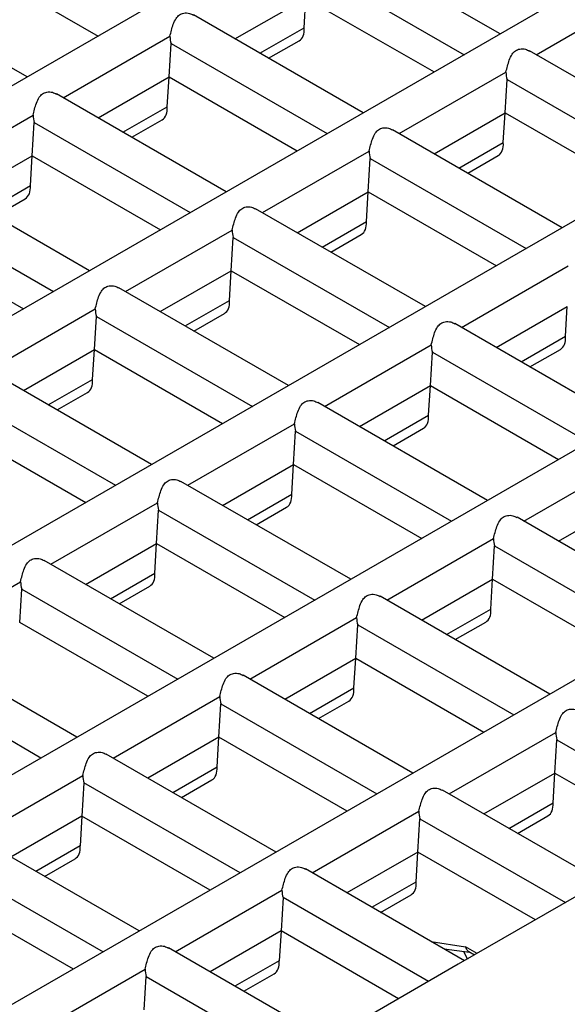
# Model space of a CAD drawing. Units: millimetres. Extents: x 40 to 2075, y -24 to 1455.
# Drawn here: x 1843 to 1891, y 719 to 806 of the extents above; entities that cross this region are included whole.
import ezdxf

# ---------------------------------------------------------------- set-up
doc = ezdxf.new("R2010")
doc.units = ezdxf.units.MM
doc.header["$LTSCALE"] = 5
doc.linetypes.add('SLD-Solid', pattern=[0])

msp = doc.modelspace()

# ---------------------------------------------------------------- linework, layer by layer
at = {"color": 7, "linetype": 'SLD-Solid', "lineweight": 25}
for p, q in [((1904.198, 836.173), (1684.111, 709.119)), ((1921.876, 825.968), (1701.789, 698.914)), ((1939.553, 815.763), (1719.466, 688.709)), ((1885.248, 804.823), (1870.177, 813.523)), ((1838.181, 811.204), (1849.564, 804.633)), ((1868.189, 810.975), (1882.047, 802.975)), ((1843.263, 800.996), (1828.192, 809.697)), ((1861.712, 804.378), (1868.012, 808.015)), ((1867.855, 805.373), (1868.012, 808.015)), ((1868.012, 808.015), (1879.395, 801.444)), ((1888.449, 802.975), (1897.919, 808.442)), ((1873.095, 797.807), (1858.023, 806.507)), ((1957.231, 805.558), (1737.144, 678.504)), ((1863.922, 803.102), (1867.855, 805.373)), ((1846.464, 799.148), (1855.935, 804.615)), ((1864.699, 802.654), (1867.399, 804.213)), ((1855.859, 800.999), (1856.036, 803.959)), ((1856.036, 803.959), (1869.894, 795.959)), ((1902.926, 794.618), (1887.854, 803.318)), ((1849.558, 797.362), (1855.859, 800.999)), ((1855.702, 798.357), (1855.859, 800.999)), ((1855.859, 800.999), (1867.242, 794.428)), ((1876.296, 795.959), (1885.766, 801.426)), ((1885.69, 797.81), (1885.867, 800.77)), ((1885.867, 800.77), (1899.725, 792.77)), ((1860.941, 790.791), (1845.87, 799.491)), ((1851.769, 796.086), (1855.702, 798.357)), ((1834.311, 792.132), (1843.781, 797.599)), ((1879.389, 794.173), (1885.69, 797.81)), ((1885.533, 795.168), (1885.69, 797.81)), ((1885.69, 797.81), (1897.073, 791.239)), ((1843.705, 793.983), (1843.882, 796.943)), ((1843.882, 796.943), (1857.74, 788.943)), ((1852.545, 795.638), (1855.245, 797.197)), ((1890.772, 787.602), (1875.701, 796.302)), ((1974.909, 795.352), (1754.822, 668.299)), ((1881.6, 792.897), (1885.533, 795.168)), ((1837.405, 790.346), (1843.705, 793.983)), ((1843.548, 791.341), (1843.705, 793.983)), ((1843.705, 793.983), (1855.088, 787.412)), ((1864.142, 788.943), (1873.612, 794.41)), ((1873.537, 790.794), (1873.713, 793.754)), ((1873.713, 793.754), (1887.571, 785.754)), ((1882.376, 792.449), (1885.076, 794.008)), ((1848.788, 783.775), (1833.717, 792.475)), ((1839.615, 789.07), (1843.548, 791.341)), ((1867.236, 787.157), (1873.537, 790.794)), ((1873.379, 788.152), (1873.537, 790.794)), ((1873.537, 790.794), (1884.919, 784.223)), ((1831.729, 789.927), (1845.587, 781.927)), ((1840.392, 788.622), (1843.092, 790.181)), ((1878.619, 780.586), (1863.548, 789.286)), ((1869.446, 785.881), (1873.379, 788.152)), ((1831.552, 786.967), (1842.935, 780.396)), ((1851.989, 781.927), (1861.459, 787.394)), ((1861.383, 783.778), (1861.56, 786.738)), ((1861.56, 786.738), (1875.418, 778.738)), ((1870.223, 785.433), (1872.923, 786.992)), ((1881.82, 778.738), (1891.29, 784.205)), ((1855.083, 780.141), (1861.383, 783.778)), ((1861.226, 781.136), (1861.383, 783.778)), ((1861.383, 783.778), (1872.766, 777.207)), ((1866.465, 773.57), (1851.394, 782.27)), ((1857.293, 778.865), (1861.226, 781.136)), ((1884.914, 776.952), (1891.214, 780.589)), ((1891.057, 777.947), (1891.214, 780.589)), ((1839.835, 774.911), (1849.306, 780.378)), ((1849.23, 776.762), (1849.407, 779.722)), ((1849.407, 779.722), (1863.264, 771.722)), ((1858.07, 778.417), (1860.77, 779.976)), ((1896.296, 770.381), (1881.225, 779.081)), ((1869.666, 771.722), (1879.137, 777.189)), ((1887.124, 775.676), (1891.057, 777.947)), ((1842.929, 773.125), (1849.23, 776.762)), ((1849.073, 774.12), (1849.23, 776.762)), ((1849.23, 776.762), (1860.612, 770.191)), ((1879.061, 773.573), (1879.238, 776.533)), ((1879.238, 776.533), (1893.095, 768.533)), ((1887.901, 775.228), (1890.601, 776.786)), ((1854.312, 766.554), (1839.241, 775.254)), ((1845.139, 771.849), (1849.073, 774.12)), ((1837.253, 772.706), (1851.111, 764.706)), ((1845.916, 771.401), (1848.616, 772.959)), ((1872.76, 769.936), (1879.061, 773.573)), ((1878.904, 770.931), (1879.061, 773.573)), ((1879.061, 773.573), (1890.444, 767.002)), ((1884.143, 763.365), (1869.072, 772.065)), ((1857.513, 764.706), (1866.983, 770.173)), ((1874.97, 768.66), (1878.904, 770.931)), ((1837.076, 769.746), (1848.459, 763.175)), ((1866.907, 766.557), (1867.084, 769.517)), ((1867.084, 769.517), (1880.942, 761.517)), ((1875.747, 768.212), (1878.447, 769.77)), ((1887.344, 761.517), (1896.814, 766.984)), ((1860.607, 762.92), (1866.907, 766.557)), ((1866.75, 763.915), (1866.907, 766.557)), ((1866.907, 766.557), (1878.29, 759.986)), ((1871.99, 756.349), (1856.919, 765.049)), ((1845.36, 757.69), (1854.83, 763.157)), ((1862.817, 761.644), (1866.75, 763.915)), ((1890.438, 759.731), (1896.738, 763.368)), ((1854.754, 759.541), (1854.931, 762.501)), ((1854.931, 762.501), (1868.789, 754.501)), ((1863.594, 761.196), (1866.294, 762.754)), ((1901.821, 753.16), (1886.75, 761.86)), ((1875.191, 754.501), (1884.661, 759.968)), ((1848.454, 755.904), (1854.754, 759.541)), ((1854.597, 756.899), (1854.754, 759.541)), ((1854.754, 759.541), (1866.137, 752.97)), ((1884.585, 756.352), (1884.762, 759.312)), ((1884.762, 759.312), (1898.62, 751.312)), ((1859.836, 749.333), (1844.765, 758.033)), ((1833.206, 750.674), (1842.676, 756.141)), ((1850.664, 754.628), (1854.597, 756.899)), ((1878.285, 752.715), (1884.585, 756.352)), ((1884.428, 753.71), (1884.585, 756.352)), ((1884.585, 756.352), (1895.968, 749.781)), ((1842.601, 752.525), (1842.777, 755.485)), ((1842.777, 755.485), (1856.635, 747.485)), ((1851.44, 754.18), (1854.14, 755.738)), ((1889.667, 746.144), (1874.596, 754.844)), ((1880.495, 751.439), (1884.428, 753.71)), ((1863.037, 747.485), (1872.508, 752.952)), ((1853.983, 745.954), (1842.601, 752.525)), ((1872.432, 749.336), (1872.608, 752.296)), ((1872.608, 752.296), (1886.466, 744.296)), ((1881.271, 750.991), (1883.972, 752.549)), ((1847.683, 742.317), (1832.612, 751.017)), ((1866.131, 745.699), (1872.432, 749.336)), ((1872.275, 746.694), (1872.432, 749.336)), ((1872.432, 749.336), (1883.814, 742.765)), ((1844.482, 740.469), (1830.624, 748.469)), ((1877.514, 739.128), (1862.443, 747.828)), ((1868.341, 744.423), (1872.275, 746.694)), ((1850.884, 740.469), (1860.354, 745.936)), ((1860.278, 742.32), (1860.455, 745.28)), ((1860.455, 745.28), (1874.313, 737.28)), ((1869.118, 743.975), (1871.818, 745.533)), ((1860.278, 742.32), (1853.978, 738.683)), ((1860.121, 739.678), (1860.278, 742.32)), ((1871.661, 735.749), (1860.278, 742.32)), ((1880.715, 737.28), (1890.185, 742.747)), ((1890.109, 739.131), (1890.286, 742.091)), ((1890.286, 742.091), (1903.196, 734.638)), ((1865.361, 732.112), (1850.289, 740.812)), ((1856.188, 737.407), (1860.121, 739.678)), ((1838.73, 733.453), (1848.201, 738.92)), ((1883.809, 735.494), (1890.109, 739.131)), ((1889.952, 736.489), (1890.109, 739.131)), ((1890.109, 739.131), (1900.544, 733.107)), ((1848.302, 738.264), (1848.125, 735.304)), ((1862.16, 730.264), (1848.302, 738.264)), ((1856.965, 736.959), (1859.665, 738.517)), ((1894.244, 729.47), (1880.121, 737.623)), ((1886.019, 734.218), (1889.952, 736.489)), ((1848.125, 735.304), (1841.824, 731.667)), ((1848.125, 735.304), (1847.968, 732.662)), ((1859.508, 728.733), (1848.125, 735.304)), ((1868.562, 730.264), (1878.032, 735.731)), ((1877.956, 732.115), (1878.133, 735.075)), ((1878.133, 735.075), (1891.043, 727.622)), ((1886.796, 733.769), (1889.496, 735.328)), ((1853.207, 725.096), (1838.136, 733.796)), ((1847.968, 732.662), (1844.035, 730.391)), ((1877.956, 732.115), (1871.655, 728.478)), ((1877.799, 729.473), (1877.956, 732.115)), ((1888.391, 726.091), (1877.956, 732.115)), ((1836.148, 731.248), (1850.006, 723.248)), ((1844.811, 729.943), (1847.511, 731.501)), ((1882.09, 722.454), (1867.967, 730.607)), ((1873.866, 727.202), (1877.799, 729.473)), ((1893.695, 729.153), (1881.541, 722.137)), ((1835.971, 728.288), (1847.354, 721.717)), ((1856.408, 723.248), (1865.878, 728.715)), ((1874.642, 726.753), (1877.342, 728.312)), ((1865.979, 728.059), (1865.803, 725.099)), ((1878.889, 720.606), (1865.979, 728.059)), ((1865.803, 725.099), (1859.502, 721.462)), ((1865.803, 725.099), (1865.645, 722.456)), ((1876.237, 719.075), (1865.803, 725.099)), ((1869.937, 715.438), (1855.814, 723.591)), ((1880.27, 723.505), (1882.535, 723.223)), ((1882.006, 723.271), (1882.343, 722.599)), ((1882.469, 723.261), (1882.979, 722.967)), ((1865.645, 722.456), (1861.712, 720.186)), ((1881.541, 722.137), (1869.388, 715.121)), ((1844.255, 716.232), (1853.725, 721.699)), ((1862.489, 719.737), (1865.189, 721.296)), ((1853.649, 718.083), (1853.826, 721.043)), ((1853.826, 721.043), (1866.736, 713.59))]:
    msp.add_line(p, q, dxfattribs=at)
at = {"color": 8, "linetype": 'SLD-Solid', "lineweight": 25}
for p in [(1879.136, 724.159), (1883.209, 723.1)]:
    msp.add_line(p, (1882.189, 723.688), dxfattribs=at)
at = {"color": 7, "linetype": 'SLD-Solid', "lineweight": 25}
for centre, major_axis, ratio, start_param, end_param in [((1865.981, 806.455), (-1.455, 2.22), 0.535787, 3.111232, 3.896711), ((1857.361, 804.725), (0.042, 1.99), 0.717259, 1.640794, 1.980631), ((1887.193, 801.535), (0.042, 1.99), 0.717259, 1.640794, 1.980631), ((1853.827, 799.439), (-1.455, 2.22), 0.535787, 3.111232, 3.896711), ((1845.208, 797.709), (0.042, 1.99), 0.717259, 1.640794, 1.980631), ((1883.658, 796.25), (-1.455, 2.22), 0.535787, 3.111232, 3.896711), ((1875.039, 794.519), (0.042, 1.99), 0.717259, 1.640794, 1.980631), ((1841.674, 792.423), (-1.455, 2.22), 0.535787, 3.111232, 3.896711), ((1871.505, 789.234), (-1.455, 2.22), 0.535787, 3.111232, 3.896711), ((1862.886, 787.503), (0.042, 1.99), 0.717259, 1.640794, 1.980631), ((1859.351, 782.218), (-1.455, 2.22), 0.535787, 3.111232, 3.896711), ((1850.732, 780.487), (0.042, 1.99), 0.717259, 1.640794, 1.980631), ((1880.563, 777.298), (0.042, 1.99), 0.717259, 1.640794, 1.980631), ((1889.182, 779.029), (-1.455, 2.22), 0.535787, 3.111232, 3.896711), ((1847.198, 775.202), (-1.455, 2.22), 0.535787, 3.111232, 3.896711), ((1868.41, 770.282), (0.042, 1.99), 0.717259, 1.640794, 1.980631), ((1877.029, 772.013), (-1.455, 2.22), 0.535787, 3.111232, 3.896711), ((1856.257, 763.266), (0.042, 1.99), 0.717259, 1.640794, 1.980631), ((1864.876, 764.997), (-1.455, 2.22), 0.535787, 3.111232, 3.896711), ((1886.088, 760.077), (0.042, 1.99), 0.717259, 1.640794, 1.980631), ((1844.103, 756.25), (0.042, 1.99), 0.717259, 1.640794, 1.980631), ((1852.722, 757.981), (-1.455, 2.22), 0.535787, 3.111232, 3.896711), ((1882.553, 754.792), (-1.455, 2.22), 0.535787, 3.111232, 3.896711), ((1873.934, 753.061), (0.042, 1.99), 0.717259, 1.640794, 1.980631), ((1870.4, 747.776), (-1.455, 2.22), 0.535787, 3.111232, 3.896711), ((1861.781, 746.045), (0.042, 1.99), 0.717259, 1.640794, 1.980631), ((1891.612, 742.856), (0.042, 1.99), 0.717259, 1.640794, 1.980631), ((1858.247, 740.76), (-1.455, 2.22), 0.535787, 3.111232, 3.896711), ((1849.627, 739.029), (0.042, 1.99), 0.717259, 1.640794, 1.980631), ((1888.078, 737.571), (-1.455, 2.22), 0.535787, 3.111232, 3.896711), ((1879.459, 735.84), (0.042, 1.99), 0.717259, 1.640794, 1.980631), ((1846.093, 733.744), (-1.455, 2.22), 0.535787, 3.111232, 3.896711), ((1875.924, 730.555), (-1.455, 2.22), 0.535787, 3.111232, 3.896711), ((1867.305, 728.824), (0.042, 1.99), 0.717259, 1.640794, 1.980631), ((1863.771, 723.539), (-1.455, 2.22), 0.535787, 3.111232, 3.896711), ((1855.152, 721.808), (0.042, 1.99), 0.717259, 1.640794, 1.980631)]:
    msp.add_ellipse(centre, major_axis=major_axis, ratio=ratio, start_param=start_param, end_param=end_param, dxfattribs=at)
for points, knots in [([(1855.935, 804.615), (1855.98, 804.794), (1856.069, 805.149), (1856.235, 805.717), (1856.45, 806.196), (1856.769, 806.541), (1857.187, 806.702), (1857.647, 806.688), (1857.902, 806.553), (1858.016, 806.493)], [0, 0, 0, 0, 0.145392, 0.289812, 0.455537, 0.586232, 0.7174, 0.874073, 1, 1, 1, 1]), ([(1885.766, 801.426), (1885.811, 801.605), (1885.9, 801.96), (1886.066, 802.527), (1886.281, 803.007), (1886.6, 803.352), (1887.018, 803.513), (1887.478, 803.499), (1887.734, 803.364), (1887.847, 803.304)], [0, 0, 0, 0, 0.145392, 0.289812, 0.455537, 0.586232, 0.7174, 0.874073, 1, 1, 1, 1]), ([(1843.781, 797.599), (1843.826, 797.778), (1843.916, 798.133), (1844.082, 798.7), (1844.296, 799.18), (1844.615, 799.525), (1845.033, 799.686), (1845.494, 799.672), (1845.749, 799.537), (1845.863, 799.477)], [0, 0, 0, 0, 0.145392, 0.289812, 0.455537, 0.586232, 0.7174, 0.874073, 1, 1, 1, 1]), ([(1873.612, 794.41), (1873.657, 794.589), (1873.747, 794.944), (1873.913, 795.511), (1874.127, 795.991), (1874.446, 796.336), (1874.864, 796.497), (1875.325, 796.483), (1875.58, 796.348), (1875.694, 796.288)], [0, 0, 0, 0, 0.1453918, 0.2898124, 0.4555367, 0.5862322, 0.7173996, 0.8740728, 1, 1, 1, 1]), ([(1861.459, 787.394), (1861.504, 787.573), (1861.594, 787.928), (1861.759, 788.495), (1861.974, 788.975), (1862.293, 789.32), (1862.711, 789.481), (1863.171, 789.467), (1863.427, 789.332), (1863.541, 789.272)], [0, 0, 0, 0, 0.1453918, 0.2898124, 0.4555367, 0.5862322, 0.7173996, 0.8740728, 1, 1, 1, 1]), ([(1849.306, 780.378), (1849.351, 780.557), (1849.44, 780.912), (1849.606, 781.479), (1849.821, 781.959), (1850.14, 782.304), (1850.558, 782.465), (1851.018, 782.451), (1851.273, 782.316), (1851.387, 782.256)], [0, 0, 0, 0, 0.145392, 0.289812, 0.455537, 0.586232, 0.7174, 0.874073, 1, 1, 1, 1]), ([(1879.137, 777.189), (1879.182, 777.368), (1879.271, 777.723), (1879.437, 778.29), (1879.652, 778.77), (1879.971, 779.115), (1880.389, 779.276), (1880.849, 779.262), (1881.104, 779.127), (1881.218, 779.067)], [0, 0, 0, 0, 0.145392, 0.289812, 0.455537, 0.586232, 0.7174, 0.874073, 1, 1, 1, 1]), ([(1866.983, 770.173), (1867.028, 770.351), (1867.118, 770.707), (1867.283, 771.274), (1867.498, 771.754), (1867.817, 772.099), (1868.235, 772.26), (1868.696, 772.246), (1868.951, 772.111), (1869.065, 772.051)], [0, 0, 0, 0, 0.145392, 0.289812, 0.455537, 0.586232, 0.7174, 0.874073, 1, 1, 1, 1]), ([(1854.83, 763.157), (1854.875, 763.335), (1854.965, 763.691), (1855.13, 764.258), (1855.345, 764.738), (1855.664, 765.083), (1856.082, 765.244), (1856.542, 765.23), (1856.798, 765.095), (1856.911, 765.035)], [0, 0, 0, 0, 0.145392, 0.289812, 0.455537, 0.586232, 0.7174, 0.874073, 1, 1, 1, 1]), ([(1884.661, 759.968), (1884.706, 760.146), (1884.796, 760.502), (1884.961, 761.069), (1885.176, 761.549), (1885.495, 761.894), (1885.913, 762.055), (1886.373, 762.041), (1886.629, 761.906), (1886.742, 761.846)], [0, 0, 0, 0, 0.145392, 0.289812, 0.455537, 0.586232, 0.7174, 0.874073, 1, 1, 1, 1]), ([(1842.676, 756.141), (1842.721, 756.319), (1842.811, 756.675), (1842.977, 757.242), (1843.191, 757.722), (1843.51, 758.067), (1843.928, 758.228), (1844.389, 758.214), (1844.644, 758.079), (1844.758, 758.019)], [0, 0, 0, 0, 0.1453918, 0.2898124, 0.4555367, 0.5862322, 0.7173996, 0.8740728, 1, 1, 1, 1]), ([(1872.508, 752.952), (1872.553, 753.13), (1872.642, 753.486), (1872.808, 754.053), (1873.022, 754.533), (1873.342, 754.878), (1873.76, 755.039), (1874.22, 755.025), (1874.475, 754.89), (1874.589, 754.83)], [0, 0, 0, 0, 0.145392, 0.289812, 0.455537, 0.586232, 0.7174, 0.874073, 1, 1, 1, 1]), ([(1860.354, 745.936), (1860.399, 746.114), (1860.489, 746.47), (1860.654, 747.037), (1860.869, 747.517), (1861.188, 747.862), (1861.606, 748.023), (1862.067, 748.008), (1862.322, 747.874), (1862.436, 747.814)], [0, 0, 0, 0, 0.145392, 0.289812, 0.455537, 0.586232, 0.7174, 0.874073, 1, 1, 1, 1]), ([(1890.185, 742.747), (1890.23, 742.925), (1890.32, 743.281), (1890.485, 743.848), (1890.7, 744.327), (1891.019, 744.673), (1891.437, 744.834), (1891.898, 744.819), (1892.153, 744.685), (1892.267, 744.625)], [0, 0, 0, 0, 0.145392, 0.289812, 0.455537, 0.586232, 0.7174, 0.874073, 1, 1, 1, 1]), ([(1848.201, 738.92), (1848.246, 739.098), (1848.335, 739.454), (1848.501, 740.021), (1848.716, 740.501), (1849.035, 740.846), (1849.453, 741.007), (1849.913, 740.992), (1850.169, 740.858), (1850.282, 740.798)], [0, 0, 0, 0, 0.1453918, 0.2898124, 0.4555367, 0.5862322, 0.7173996, 0.8740728, 1, 1, 1, 1]), ([(1878.032, 735.731), (1878.077, 735.909), (1878.166, 736.265), (1878.332, 736.832), (1878.547, 737.311), (1878.866, 737.657), (1879.284, 737.818), (1879.744, 737.803), (1880, 737.669), (1880.113, 737.609)], [0, 0, 0, 0, 0.1453918, 0.2898124, 0.4555367, 0.5862322, 0.7173996, 0.8740728, 1, 1, 1, 1]), ([(1865.878, 728.715), (1865.923, 728.893), (1866.013, 729.249), (1866.179, 729.816), (1866.393, 730.295), (1866.712, 730.641), (1867.13, 730.802), (1867.591, 730.787), (1867.846, 730.653), (1867.96, 730.593)], [0, 0, 0, 0, 0.145392, 0.289812, 0.455537, 0.586232, 0.7174, 0.874073, 1, 1, 1, 1]), ([(1853.725, 721.699), (1853.77, 721.877), (1853.86, 722.233), (1854.025, 722.8), (1854.24, 723.279), (1854.559, 723.625), (1854.977, 723.786), (1855.437, 723.771), (1855.693, 723.637), (1855.807, 723.577)], [0, 0, 0, 0, 0.145392, 0.289812, 0.455537, 0.586232, 0.7174, 0.874073, 1, 1, 1, 1]), ([(1882.189, 723.688), (1882.206, 723.628), (1882.239, 723.516), (1882.331, 723.363), (1882.42, 723.301), (1882.472, 723.264)], [0, 0, 0, 0, 0.323554, 0.605423, 1, 1, 1, 1])]:
    msp.add_open_spline(points, degree=3, knots=knots, dxfattribs=at)

doc.saveas('drawing.dxf')
